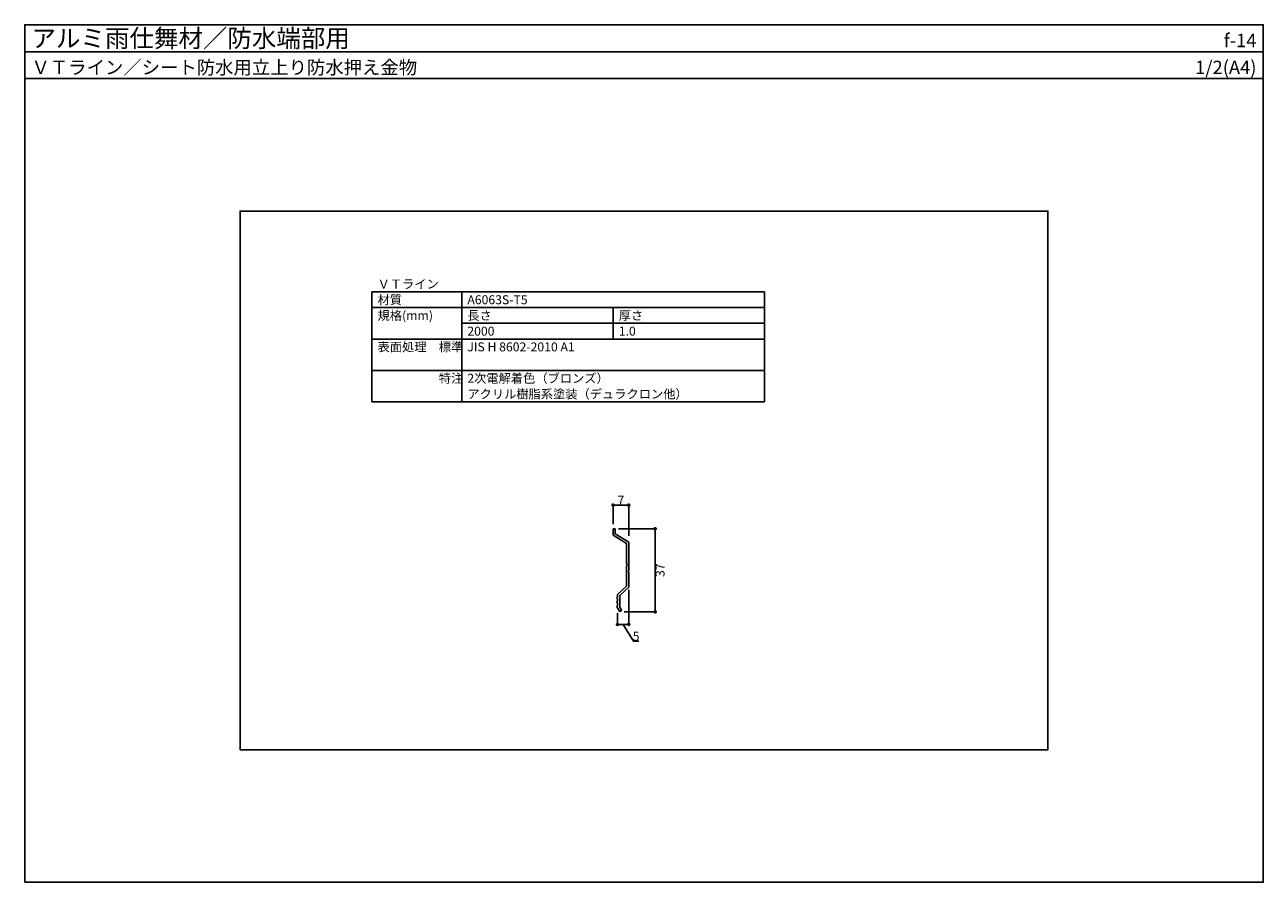
# Model space of a CAD drawing. Units: millimetres. Extents: x 0 to 552, y 0 to 382.
import ezdxf
from ezdxf.enums import TextEntityAlignment as Align

# ---------------------------------------------------------------- set-up
doc = ezdxf.new("R2010")
doc.units = ezdxf.units.MM
doc.layers.get('0').update_dxf_attribs({"plot": 0})
for name, color, linetype in [('KANAMONO', 5, 'Continuous'), ('moji', 7, 'Continuous'), ('SUNPO', 7, 'Continuous'), ('WAKU', 7, 'Continuous')]:
    doc.layers.add(name, color=color, linetype=linetype)
doc.styles.add('MSゴシック', font='txt')
doc.dimstyles.get("Standard").update_dxf_attribs({"dimscale": 2, "dimtxt": 2, "dimasz": 0.8, "dimexe": 0, "dimexo": 1, "dimgap": 0.1, "dimtad": 2, "dimdec": 4, "dimdsep": 46, "dimtxsty": 'Standard', "dimblk1": 'DOT', "dimblk2": 'DOT', "dimsah": 1, "dimcen": 2.5, "dimadec": 0, "dimazin": 0, "dimtfac": 1, "dimtdec": 4, "dimtmove": 1, "dimatfit": 3, "dimldrblk": 'DOT', "dimfxl": 0, "dimtolj": 1, "dimtzin": 0, "dimarcsym": 0})

# ---------------------------------------------------------------- blocks, each defined once
blk = doc.blocks.new('_DOT')
at = {"color": 0, "linetype": 'ByBlock'}
blk.add_line((-0.5, 0), (-1, 0), dxfattribs=at)
at = {"color": 0, "linetype": 'ByBlock', "const_width": 0.5}
blk.add_lwpolyline([(-0.25, 0, 1), (0.25, 0, 1)], format="xyb", close=True, dxfattribs=at)
blk = doc.blocks.new('*D1')
at = {"layer": 'Defpoints', "color": 0}
for p in [(269.19, 168), (262.19, 157.5), (269.19, 152.26)]:
    blk.add_point(p, dxfattribs=at)
at = {"layer": 'SUNPO', "color": 0, "lineweight": -2}
for p, q in [((262.19, 159.5), (262.19, 168)), ((263.79, 168), (267.59, 168)), ((269.19, 154.26), (269.19, 168))]:
    blk.add_line(p, q, dxfattribs=at)
at = {"layer": 'SUNPO', "color": 0, "lineweight": -2, "xscale": 1.6, "yscale": 1.6, "zscale": 1.6, "rotation": 180}
blk.add_blockref('_DOT', (262.19, 168), dxfattribs=at)
at = {"layer": 'SUNPO', "color": 0, "lineweight": -2, "xscale": 1.6, "yscale": 1.6, "zscale": 1.6}
blk.add_blockref('_DOT', (269.19, 168), dxfattribs=at)
at = {"layer": 'SUNPO', "color": 0, "insert": (265.69, 170.2), "char_height": 4, "attachment_point": 5, "style": 'MSゴシック'}
blk.add_mtext('\\A1;7', dxfattribs=at)
blk = doc.blocks.new('*D2')
at = {"layer": 'Defpoints', "color": 0}
for p in [(262.57, 157.5), (265.19, 120.5), (280.96, 120.5)]:
    blk.add_point(p, dxfattribs=at)
at = {"layer": 'SUNPO', "color": 0, "lineweight": -2}
for p, q in [((264.57, 157.5), (280.96, 157.5)), ((280.96, 155.9), (280.96, 122.1)), ((267.19, 120.5), (280.96, 120.5))]:
    blk.add_line(p, q, dxfattribs=at)
at = {"layer": 'SUNPO', "color": 0, "lineweight": -2, "xscale": 1.6, "yscale": 1.6, "zscale": 1.6}
for p, rotation in [((280.96, 157.5), 90), ((280.96, 120.5), 270)]:
    blk.add_blockref('_DOT', p, dxfattribs=dict(at, rotation=rotation))
at = {"layer": 'SUNPO', "color": 0, "insert": (283.16, 139), "char_height": 4, "attachment_point": 5, "rotation": 90, "style": 'MSゴシック'}
blk.add_mtext('\\A1;37', dxfattribs=at)
blk = doc.blocks.new('*D3')
at = {"layer": 'Defpoints', "color": 0}
for p in [(269.19, 132.26), (264.19, 121.9), (269.19, 114.87)]:
    blk.add_point(p, dxfattribs=at)
at = {"layer": 'SUNPO', "color": 0, "lineweight": -2}
for p, q in [((269.19, 130.26), (269.19, 114.87)), ((264.19, 119.9), (264.19, 114.87)), ((265.79, 114.87), (267.59, 114.87)), ((266.69, 114.87), (271.26, 107.4)), ((271.26, 107.4), (273.73, 107.4))]:
    blk.add_line(p, q, dxfattribs=at)
at = {"layer": 'SUNPO', "color": 0, "lineweight": -2, "xscale": 1.6, "yscale": 1.6, "zscale": 1.6, "rotation": 180}
blk.add_blockref('_DOT', (264.19, 114.87), dxfattribs=at)
at = {"layer": 'SUNPO', "color": 0, "lineweight": -2, "xscale": 1.6, "yscale": 1.6, "zscale": 1.6}
blk.add_blockref('_DOT', (269.19, 114.87), dxfattribs=at)
at = {"layer": 'SUNPO', "color": 0, "insert": (272.49, 109.6), "char_height": 4, "attachment_point": 5, "style": 'MSゴシック'}
blk.add_mtext('\\A1;5', dxfattribs=at)

msp = doc.modelspace()

# ---------------------------------------------------------------- linework, layer by layer
msp.add_line((0, 370), (552, 370))
msp.add_lwpolyline([(96, 59), (456, 59), (456, 299), (96, 299)], close=True)
at = {"layer": 'KANAMONO'}
msp.add_lwpolyline([(265.44523, 120.64694, -0.414213562), (265.03543, 120.75675), (264.18543, 122.22899), (264.18543, 122.34615), (263.94401, 122.58757, -0.414213562), (263.94401, 122.87041), (264.18543, 123.11183), (264.18543, 124.34615), (263.94401, 124.58757, -0.414213562), (263.94401, 124.87041), (264.18543, 125.11183), (264.18543, 126.34615), (263.94401, 126.58757, -0.414213562), (263.94401, 126.87041), (264.18543, 127.11183), (264.18543, 128.12625), (268.18543, 131.92625), (268.18543, 140.7828, 0.420084025), (268.18543, 142.21108), (268.18543, 150.93875), (262.18543, 154.63875), (262.18543, 157.19694, -0.414213562), (262.48543, 157.49694), (262.88543, 157.49694, -0.414213562), (263.18543, 157.19694), (263.18543, 155.19694), (269.18543, 151.49694), (269.18543, 138.79694), (268.88543, 138.49694), (269.18543, 138.19694), (269.18543, 131.49694), (265.18543, 127.69694), (265.18543, 122.49694), (265.90145, 121.25675, -0.414213562), (265.79164, 120.84694)], format="xyb", close=True, dxfattribs=at)
at = {"layer": 'moji'}
for p, q in [((154.75033, 214), (154.75033, 263)), ((154.75033, 263), (329.75033, 263)), ((194.75033, 214), (194.75033, 263)), ((329.75033, 214), (329.75033, 263)), ((154.75033, 256), (329.75033, 256)), ((262.25033, 242), (262.25033, 256)), ((194.75033, 249), (329.75033, 249)), ((154.75033, 242), (329.75033, 242)), ((154.75033, 228), (329.75033, 228)), ((154.75033, 214), (329.75033, 214))]:
    msp.add_line(p, q, dxfattribs=at)
at = {"layer": 'WAKU'}
for points in [[(552, 358), (0, 358), (0, 382), (552, 382)], [(0, 0), (552, 0), (552, 382), (0, 382)]]:
    msp.add_lwpolyline(points, close=True, dxfattribs=at)

# ---------------------------------------------------------------- texts
at = {"layer": 'moji', "style": 'MSゴシック'}
for s, p in [('ＶＴライン', (157.25033, 264.5)), ('材質', (157.25033, 257.5)), ('A6063S-T5', (197.25033, 257.5)), ('規格(mm)', (157.25033, 250.5)), ('長さ', (197.25033, 250.5)), ('厚さ', (264.75033, 250.5)), ('2000', (197.25033, 243.5)), ('1.0', (264.75033, 243.5)), ('表面処理\u3000標準', (157.25033, 236.5)), ('JIS H 8602-2010 A1', (197.25033, 236.5)), ('\u3000\u3000\u3000\u3000\u3000特注', (157.25033, 222.5)), ('2次電解着色（ブロンズ）', (197.25033, 222.5)), ('アクリル樹脂系塗装（デュラクロン他）', (197.25033, 215.5))]:
    msp.add_text(s, height=4, dxfattribs=at).set_placement(p)
at = {"layer": 'WAKU', "style": 'MSゴシック'}
for s, height, p in [('アルミ雨仕舞材／防水端部用', 8, (3, 372)), ('ＶＴライン／シート防水用立上り防水押え金物', 6, (3, 360))]:
    msp.add_text(s, height=height, dxfattribs=at).set_placement(p)
for s, p in [('f-14', (549, 372)), ('1/2(A4)', (549, 360))]:
    msp.add_text(s, height=6, dxfattribs=at).set_placement(p, align=Align.RIGHT)

# ---------------------------------------------------------------- dimensions: what is measured, and where the dimension line sits
at = {"layer": 'SUNPO'}
dim = msp.add_linear_dim(base=(269.18543, 167.99602), p1=(262.18543, 157.49694), p2=(269.18543, 152.26378), dimstyle='Standard', override={"dimtxsty": 'MSゴシック'}, dxfattribs=at)
dim.commit()
dim.dimension.update_dxf_attribs({"geometry": '*D1', "text_midpoint": (265.68543, 170.19602)})
dim = msp.add_linear_dim(base=(280.96042, 120.49694), p1=(262.57412, 157.49694), p2=(265.18543, 120.49694), angle=90, dimstyle='Standard', override={"dimtxsty": 'MSゴシック'}, dxfattribs=at)
dim.commit()
dim.dimension.update_dxf_attribs({"geometry": '*D2', "text_midpoint": (283.16042, 138.99694)})
dim = msp.add_linear_dim(base=(269.18543, 114.87351), p1=(264.18543, 121.89694), p2=(269.18543, 132.26378), dimstyle='Standard', override={"dimtxsty": 'MSゴシック'}, dxfattribs=at)
dim.commit()
dim.dimension.update_dxf_attribs({"geometry": '*D3', "text_midpoint": (271.45819, 107.39847), "dimtype": 160})

doc.saveas('drawing.dxf')
